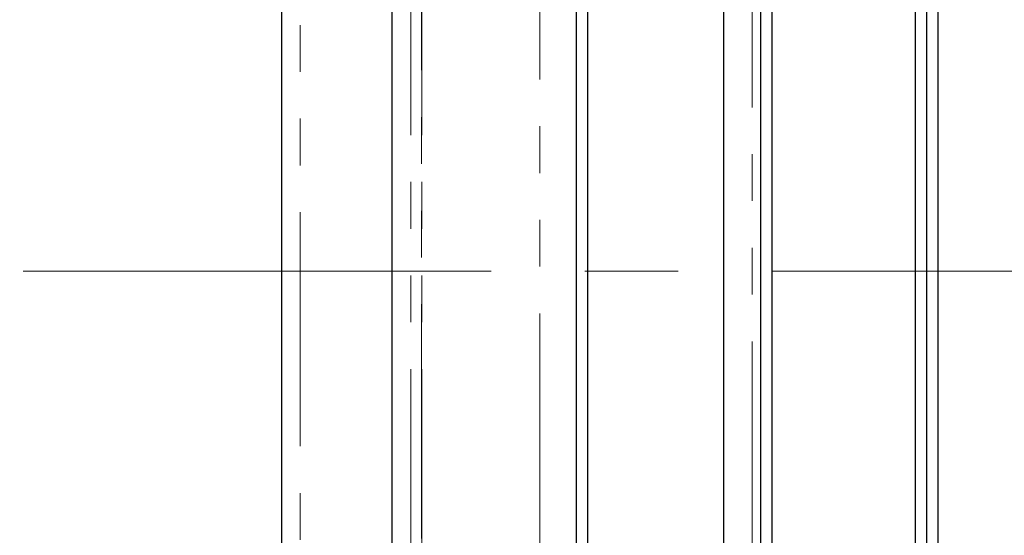
# Model space of a CAD drawing. Units: millimetres. Extents: x 28 to 387, y 102 to 231.
# Drawn here: x 188 to 215, y 165 to 179 of the extents above; entities that cross this region are included whole.
import ezdxf

# ---------------------------------------------------------------- set-up
doc = ezdxf.new("R2010")
doc.units = ezdxf.units.MM
doc.linetypes.add('CENTERX2', pattern=[20.32, 12.7, -2.54, 2.54, -2.54])
doc.linetypes.add('PHANTOM', pattern=[12.7, 6.35, -1.27, 1.27, -1.27, 1.27, -1.27])

msp = doc.modelspace()

# ---------------------------------------------------------------- linework, layer by layer
at = {"color": 7, "linetype": 'Continuous', "lineweight": 30}
for p, q in [((208.632, 215.055), (208.632, 151.492)), ((212.532, 130.055), (212.532, 215.055)), ((213.132, 215.055), (213.132, 130.055)), ((208.332, 151.554), (208.332, 214.755)), ((212.832, 214.755), (212.832, 130.355)), ((203.632, 208.555), (203.632, 152.232)), ((207.332, 151.738), (207.332, 208.555)), ((203.332, 152.263), (203.332, 208.255)), ((198.332, 152.656), (198.332, 207.499)), ((195.332, 152.802), (195.332, 199.055))]:
    msp.add_line(p, q, dxfattribs=at)
at = {"color": 8, "linetype": 'PHANTOM', "lineweight": 0}
for p, q in [((208.094, 151.601), (208.094, 208.409)), ((198.832, 207.999), (198.832, 152.626)), ((199.127, 152.607), (199.127, 207.999)), ((199.136, 207.999), (199.136, 152.607)), ((202.332, 152.36), (202.332, 208.055)), ((195.832, 199.555), (195.832, 152.782))]:
    msp.add_line(p, q, dxfattribs=at)
at = {"color": 7, "linetype": 'CENTERX2', "lineweight": 0}
msp.add_line((241.654, 172.555), (188.223, 172.555), dxfattribs=at)

doc.saveas('drawing.dxf')
